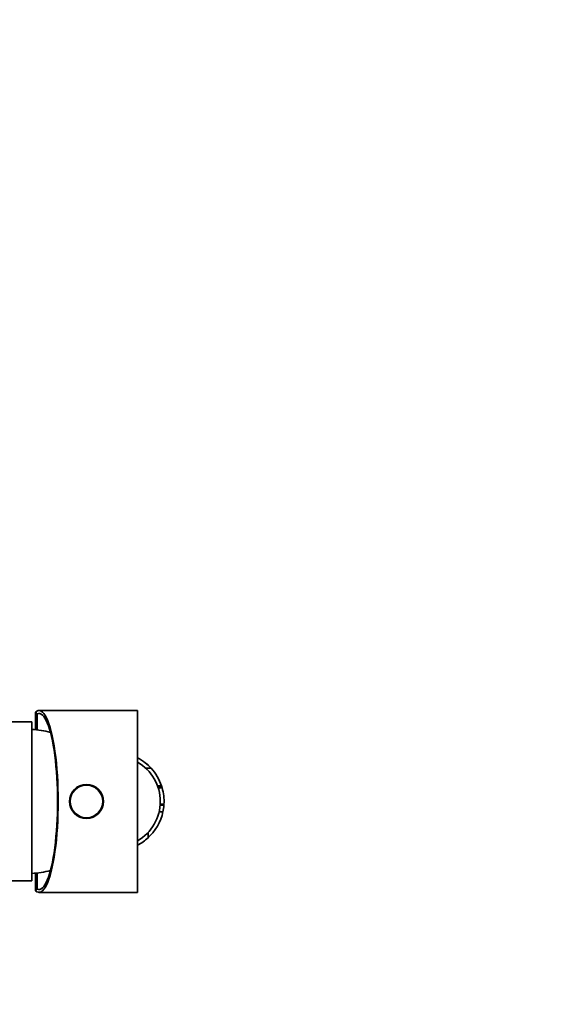
# Model space of a CAD drawing. Units: millimetres. Extents: x 0 to 1252, y 0 to 2450.
# Drawn here: x 757 to 898, y 2190 to 2450 of the extents above; entities that cross this region are included whole.
import ezdxf
from ezdxf import colors
from ezdxf.entities.mleader import LeaderData, LeaderLine
from ezdxf.math import Vec2, Vec3

# ---------------------------------------------------------------- set-up
doc = ezdxf.new("R2010")
doc.units = ezdxf.units.MM
doc.layers.add('DV2_Défaut', color=7, linetype='Continuous')
doc.layers.add('Défaut', color=7, linetype='Continuous')

# ---------------------------------------------------------------- blocks, each defined once
blk = doc.blocks.new('_DOT')
at = {"color": 0}
blk.add_line((0, 0), (-1, 0), dxfattribs=at)
at = {"color": 0, "const_width": 0.333}
blk.add_lwpolyline([(-0.1665, 0, 1), (0.1665, 0, 1)], format="xyb", close=True, dxfattribs=at)
blk = doc.blocks.new('SE1')
at = {"layer": 'DV2_Défaut', "color": 7, "linetype": 'Continuous', "lineweight": 35}
for p, q in [((788.07, 2267.36), (761.98, 2267.36)), ((788.07, 2219.36), (788.07, 2267.36)), ((761.07, 2266.98), (761.07, 2266.73)), ((761.07, 2262.31), (761.07, 2266.73)), ((761.57, 2266.53), (761.57, 2262.26)), ((760.17, 2264.36), (748.89, 2264.36)), ((760.17, 2264.36), (760.17, 2222.36)), ((791.65, 2252.15), (790.25, 2252.15)), ((794.39, 2247.51), (793.33, 2247.51)), ((793.47, 2247.11), (794.52, 2247.11)), ((794.52, 2247.11), (793.47, 2247.11)), ((794.56, 2246.96), (793.52, 2246.96)), ((795.03, 2242.36), (794.03, 2242.36)), ((795.05, 2242.68), (794.05, 2242.68)), ((794.94, 2241.57), (794.95, 2241.57)), ((793.75, 2240.63), (794.78, 2240.63)), ((790.85, 2233.78), (790.85, 2235.19)), ((761.07, 2220), (761.07, 2224.42)), ((761.57, 2224.46), (761.57, 2220.19)), ((748.89, 2222.36), (760.17, 2222.36)), ((761.07, 2219.75), (761.07, 2220)), ((761.98, 2219.36), (788.07, 2219.36))]:
    blk.add_line(p, q, dxfattribs=at)
blk.add_circle((774.57, 2243.36), 4.5, dxfattribs=at)
at = {"layer": 'DV2_Défaut', "color": 7, "linetype": 'Continuous', "lineweight": 18}
blk.add_circle((774.57, 2243.36), 4.2, dxfattribs=at)
at = {"layer": 'DV2_Défaut', "color": 7, "linetype": 'Continuous', "lineweight": 35}
for centre, radius, start, end in [((759.42, 2242.38), 20, 73.6624, 87.866), ((782.07, 2243.36), 13, 41.3511, 62.5262), ((782.07, 2243.36), 12, 300, 60), ((782.07, 2243.36), 13, 46.9107, 50.4715), ((782.07, 2243.36), 13, 18.5426, 42.5099), ((782.07, 2243.36), 13, 16.9248, 18.5258), ((782.07, 2243.36), 13, 16.0486, 16.729), ((782.07, 2243.36), 13, 356.8837, 16.277), ((782.07, 2243.36), 13, 347.8602, 355.5956), ((782.07, 2243.36), 13, 355.5951, 356.9849), ((782.07, 2243.36), 13, 311.4389, 348.0787), ((782.07, 2243.36), 13, 297.4726, 312.5023), ((782.07, 2243.36), 13, 318.2488, 320.4709), ((759.42, 2244.35), 20, 272.134, 286.3376)]:
    blk.add_arc(centre, radius, start, end, dxfattribs=at)
for centre, major_axis, ratio, start_param, end_param in [((761.98, 2243.36), (0, -24), 0.212557, -0.178869, 3.320462), ((761.98, 2243.36), (0, -23.25), 0.212557, -0.082575, 3.224168), ((760.9, 2243.36), (0, 23.38), 0.217527, -0.132787, -0.034076), ((760.9, 2243.36), (0, -23.38), 0.217527, 0.034076, 0.132787)]:
    blk.add_ellipse(centre, major_axis=major_axis, ratio=ratio, start_param=start_param, end_param=end_param, dxfattribs=at)

msp = doc.modelspace()

# ---------------------------------------------------------------- block references
at = {"layer": 'Défaut'}
msp.add_blockref('SE1', (0, 0), dxfattribs=at)

# ---------------------------------------------------------------- leaders
at = {"layer": 'Défaut', "color": 7, "linetype": 'Continuous', "lineweight": 18}
ml = msp.add_multileader_mtext('Standard', dxfattribs=at)
ml.set_content('{\\pxsm0.9;\\fSolid Edge ISO|b1||i0||c0|p34;\\W1.;31/05/2017\\P}', color=256)
ml.set_leader_properties()
ml.set_arrow_properties(name='DOT')
ml.build(insert=Vec2(0, 0))
ml.multileader.update_dxf_attribs({"leader_type": 0, "dogleg_length": 0, "arrow_head_size": 12})
ctx = ml.context
ctx.base_point, ctx.char_height, ctx.arrow_head_size, ctx.landing_gap_size = Vec3(1009.58, 2442.67), 12, 12, 4.2
notes = []
notes.append((ctx, [(0, (0, 0, 0), (0, 0), (1, 0), 1, [])]))
ctx.mtext.insert = Vec3(1011.58, 2448.79)
for ctx, leaders in notes:
    for number, flags, end, landing, length, lines in leaders:
        leader = LeaderData()
        leader.index, (leader.has_last_leader_line, leader.has_dogleg_vector, leader.attachment_direction) = number, flags
        leader.last_leader_point, leader.dogleg_vector, leader.dogleg_length = Vec3(end), Vec3(landing), length
        for number, points, colour, breaks in lines:
            line = LeaderLine()
            line.index, line.vertices, line.color, line.breaks = number, Vec3.list(points), colors.encode_raw_color(colour), breaks
            leader.lines.append(line)
        ctx.leaders.append(leader)

doc.saveas('drawing.dxf')
